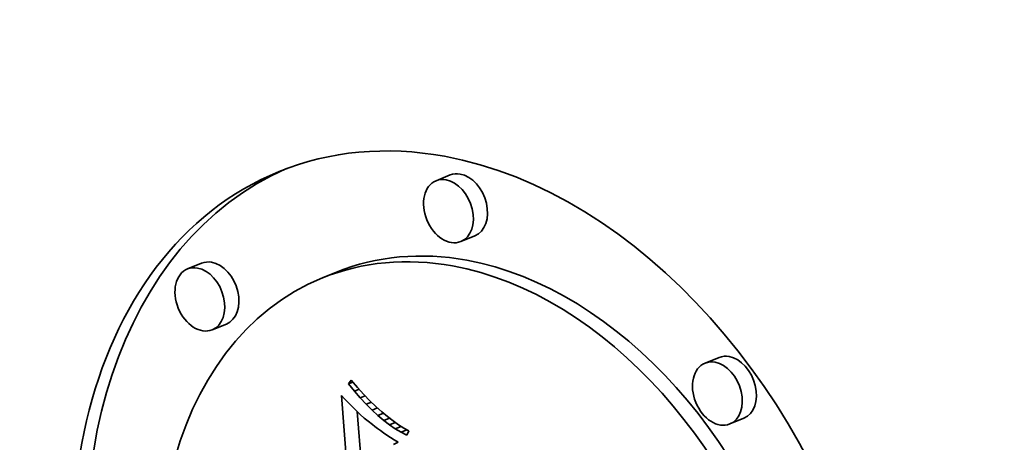
# Model space of a CAD drawing. Extents: x 0 to 10.8, y 0 to 8.3.
# Drawn here: x 10.2 to 10.3, y 4.9 to 4.9 of the extents above; entities that cross this region are included whole.
import ezdxf

# ---------------------------------------------------------------- set-up
doc = ezdxf.new("R2010")
doc.units = 0
doc.header["$MEASUREMENT"] = 0
doc.layers.get('0').update_dxf_attribs({"lineweight": 13})

msp = doc.modelspace()

# ---------------------------------------------------------------- linework, layer by layer
at = {"color": 7, "lineweight": 35, "ltscale": 3.67854e-05}
for p, q in [((10.276184, 4.892507), (10.274821, 4.891953)), ((10.278571, 4.886632), (10.277208, 4.886079)), ((10.252192, 4.883984), (10.250828, 4.88343)), ((10.265219, 4.883119), (10.263855, 4.882565)), ((10.254578, 4.878109), (10.253215, 4.877556)), ((10.302141, 4.874882), (10.300778, 4.874329)), ((10.304528, 4.869007), (10.303165, 4.868454))]:
    msp.add_line(p, q, dxfattribs=at)
at = {"color": 7, "lineweight": 35, "ltscale": 1.07489e-05}
msp.add_line((10.266359, 4.872333), (10.266623, 4.872672), dxfattribs=at)
at = {"color": 7, "lineweight": 35, "ltscale": 1.11675e-05}
msp.add_line((10.266359, 4.872333), (10.266773, 4.872501), dxfattribs=at)
at = {"color": 7, "lineweight": 35, "ltscale": 2.26965e-05}
msp.add_line((10.26693, 4.871628), (10.266359, 4.872333), dxfattribs=at)
at = {"color": 7, "lineweight": 35, "ltscale": 2.3425e-05}
msp.add_line((10.266623, 4.872672), (10.26724, 4.871967), dxfattribs=at)
at = {"color": 7, "lineweight": 35, "ltscale": 1.22085e-05}
msp.add_line((10.26693, 4.871628), (10.267383, 4.871811), dxfattribs=at)
at = {"color": 7, "lineweight": 35, "ltscale": 2.17749e-05}
msp.add_line((10.2675, 4.870969), (10.26693, 4.871628), dxfattribs=at)
at = {"color": 7, "lineweight": 35, "ltscale": 2.23127e-05}
msp.add_line((10.26724, 4.871967), (10.267844, 4.87131), dxfattribs=at)
at = {"color": 7, "lineweight": 35, "ltscale": 2.12102e-05}
msp.add_line((10.267844, 4.87131), (10.268434, 4.870701), dxfattribs=at)
at = {"color": 7, "lineweight": 35, "ltscale": 0.000567856}
msp.add_line((10.267396, 4.848555), (10.265694, 4.871206), dxfattribs=at)
at = {"color": 7, "lineweight": 35, "ltscale": 1.07971e-05}
msp.add_line((10.265694, 4.871206), (10.265991, 4.870892), dxfattribs=at)
at = {"color": 7, "lineweight": 35, "ltscale": 1.0241e-05}
msp.add_line((10.265991, 4.870892), (10.266275, 4.870597), dxfattribs=at)
at = {"color": 7, "lineweight": 35, "ltscale": 9.69123e-06}
msp.add_line((10.266275, 4.870597), (10.266545, 4.870319), dxfattribs=at)
at = {"color": 7, "lineweight": 35, "ltscale": 1.306e-05}
msp.add_line((10.2675, 4.870969), (10.267984, 4.871165), dxfattribs=at)
at = {"color": 7, "lineweight": 35, "ltscale": 2.08857e-05}
msp.add_line((10.268068, 4.870356), (10.2675, 4.870969), dxfattribs=at)
at = {"color": 7, "lineweight": 35, "ltscale": 1.37173e-05}
msp.add_line((10.268068, 4.870356), (10.268577, 4.870563), dxfattribs=at)
at = {"color": 7, "lineweight": 35, "ltscale": 2.01296e-05}
msp.add_line((10.268434, 4.870701), (10.269012, 4.87014), dxfattribs=at)
at = {"color": 7, "lineweight": 35, "ltscale": 9.14691e-06}
msp.add_line((10.266545, 4.870319), (10.266802, 4.870059), dxfattribs=at)
at = {"color": 7, "lineweight": 35, "ltscale": 8.59822e-06}
msp.add_line((10.266802, 4.870059), (10.267046, 4.869816), dxfattribs=at)
at = {"color": 7, "lineweight": 35, "ltscale": 8.04958e-06}
msp.add_line((10.267046, 4.869816), (10.267277, 4.869591), dxfattribs=at)
at = {"color": 7, "lineweight": 35, "ltscale": 0.000488142}
msp.add_line((10.268678, 4.85018), (10.267216, 4.869651), dxfattribs=at)
at = {"color": 7, "lineweight": 35, "ltscale": 7.51324e-06}
msp.add_line((10.267277, 4.869591), (10.267494, 4.869384), dxfattribs=at)
at = {"color": 7, "lineweight": 35, "ltscale": 2.00153e-05}
msp.add_line((10.268634, 4.86979), (10.268068, 4.870356), dxfattribs=at)
at = {"color": 7, "lineweight": 35, "ltscale": 1.42175e-05}
msp.add_line((10.268634, 4.86979), (10.269161, 4.870004), dxfattribs=at)
at = {"color": 7, "lineweight": 35, "ltscale": 1.91808e-05}
msp.add_line((10.269199, 4.86927), (10.268634, 4.86979), dxfattribs=at)
at = {"color": 7, "lineweight": 35, "ltscale": 1.90691e-05}
msp.add_line((10.269012, 4.87014), (10.269576, 4.869627), dxfattribs=at)
at = {"color": 7, "lineweight": 35, "ltscale": 1.45773e-05}
msp.add_line((10.269199, 4.86927), (10.269739, 4.86949), dxfattribs=at)
at = {"color": 7, "lineweight": 35, "ltscale": 1.80322e-05}
msp.add_line((10.269576, 4.869627), (10.270128, 4.869162), dxfattribs=at)
at = {"color": 7, "lineweight": 35, "ltscale": 1.33783e-05}
msp.add_line((10.267494, 4.869384), (10.267889, 4.869023), dxfattribs=at)
at = {"color": 7, "lineweight": 35, "ltscale": 1.17571e-05}
msp.add_line((10.267889, 4.869023), (10.268248, 4.868719), dxfattribs=at)
at = {"color": 7, "lineweight": 35, "ltscale": 1.34046e-05}
msp.add_line((10.268248, 4.868719), (10.26867, 4.868389), dxfattribs=at)
at = {"color": 7, "lineweight": 35, "ltscale": 1.83813e-05}
msp.add_line((10.269761, 4.868797), (10.269199, 4.86927), dxfattribs=at)
at = {"color": 7, "lineweight": 35, "ltscale": 1.48137e-05}
msp.add_line((10.269761, 4.868797), (10.27031, 4.86902), dxfattribs=at)
at = {"color": 7, "lineweight": 35, "ltscale": 1.76222e-05}
msp.add_line((10.270322, 4.86837), (10.269761, 4.868797), dxfattribs=at)
at = {"color": 7, "lineweight": 35, "ltscale": 1.70228e-05}
msp.add_line((10.270128, 4.869162), (10.270666, 4.868745), dxfattribs=at)
at = {"color": 7, "lineweight": 35, "ltscale": 1.49867e-05}
msp.add_line((10.270322, 4.86837), (10.270878, 4.868596), dxfattribs=at)
at = {"color": 7, "lineweight": 35, "ltscale": 1.60361e-05}
msp.add_line((10.270666, 4.868745), (10.271191, 4.868376), dxfattribs=at)
at = {"color": 7, "lineweight": 35, "ltscale": 7.53087e-06}
msp.add_line((10.26867, 4.868389), (10.268912, 4.868209), dxfattribs=at)
at = {"color": 7, "lineweight": 35, "ltscale": 8.08804e-06}
msp.add_line((10.268912, 4.868209), (10.269174, 4.868019), dxfattribs=at)
at = {"color": 7, "lineweight": 35, "ltscale": 8.6365e-06}
msp.add_line((10.269174, 4.868019), (10.269456, 4.867819), dxfattribs=at)
at = {"color": 7, "lineweight": 35, "ltscale": 9.19076e-06}
msp.add_line((10.269456, 4.867819), (10.269758, 4.867609), dxfattribs=at)
at = {"color": 7, "lineweight": 35, "ltscale": 9.74577e-06}
msp.add_line((10.269758, 4.867609), (10.27008, 4.86739), dxfattribs=at)
at = {"color": 7, "lineweight": 35, "ltscale": 1.69085e-05}
msp.add_line((10.270881, 4.86799), (10.270322, 4.86837), dxfattribs=at)
at = {"color": 7, "lineweight": 35, "ltscale": 1.51557e-05}
msp.add_line((10.270881, 4.86799), (10.271443, 4.868218), dxfattribs=at)
at = {"color": 7, "lineweight": 35, "ltscale": 1.62417e-05}
msp.add_line((10.271438, 4.867655), (10.270881, 4.86799), dxfattribs=at)
at = {"color": 7, "lineweight": 35, "ltscale": 1.51096e-05}
msp.add_line((10.271191, 4.868376), (10.271703, 4.868055), dxfattribs=at)
at = {"color": 7, "lineweight": 35, "ltscale": 1.53935e-05}
msp.add_line((10.271438, 4.867655), (10.272009, 4.867887), dxfattribs=at)
at = {"color": 7, "lineweight": 35, "ltscale": 1.56433e-05}
msp.add_line((10.271994, 4.867368), (10.271438, 4.867655), dxfattribs=at)
at = {"color": 7, "lineweight": 35, "ltscale": 1.42143e-05}
msp.add_line((10.271703, 4.868055), (10.272202, 4.867782), dxfattribs=at)
at = {"color": 7, "lineweight": 35, "ltscale": 1.15788e-05}
msp.add_line((10.272202, 4.867782), (10.271994, 4.867368), dxfattribs=at)
at = {"color": 7, "lineweight": 35, "ltscale": 1.03014e-05}
msp.add_line((10.27008, 4.86739), (10.270422, 4.86716), dxfattribs=at)
at = {"color": 7, "lineweight": 35, "ltscale": 1.08632e-05}
msp.add_line((10.270422, 4.86716), (10.270784, 4.866921), dxfattribs=at)
at = {"color": 7, "lineweight": 35, "ltscale": 1.19413e-05}
msp.add_line((10.271143, 4.866683), (10.270711, 4.866478), dxfattribs=at)
at = {"color": 7, "lineweight": 35, "ltscale": 1.07495e-05}
msp.add_line((10.270784, 4.866921), (10.271143, 4.866683), dxfattribs=at)
at = {"color": 7, "lineweight": 35, "ltscale": 0.03937}
for centre, major_axis, start_param, end_param in [((8.579118, 5.207672), (-0.957982, 2.358817), 3.141631, 6.246668), ((8.488233, 5.170761), (-0.957982, 2.358817), 3.141631, 6.246668), ((8.488233, 5.170761), (-0.800505, 1.971066), 3.141631, 6.246668), ((8.420069, 5.143078), (-0.800505, 1.971066), 3.141631, 6.283224), ((10.279367, 4.844379), (-0.019685, 0.048469), 5.858868, 6.283301), ((10.279367, 4.844379), (-0.019685, 0.048469), 3.141708, 5.858868), ((10.280731, 4.844933), (-0.019685, 0.048469), 0.019552, 2.717275), ((10.279367, 4.844379), (-0.019685, 0.048469), 0.000116, 3.141708), ((10.277378, 4.88957), (-0.001193, 0.002938), 5.858868, 6.283301), ((10.277378, 4.88957), (-0.001193, 0.002938), 3.141708, 5.858868), ((10.276014, 4.889016), (-0.001193, 0.002938), 0.000116, 3.141708), ((10.276014, 4.889016), (-0.001193, 0.002938), 5.858868, 6.283301), ((10.276014, 4.889016), (-0.001193, 0.002938), 3.141708, 5.858868), ((10.280731, 4.844933), (-0.015509, 0.038188), 5.858868, 6.283301), ((10.253385, 4.881047), (-0.001193, 0.002938), 5.858868, 6.283301), ((10.253385, 4.881047), (-0.001193, 0.002938), 3.141708, 5.858868), ((10.279367, 4.844379), (-0.015509, 0.038188), 5.858868, 6.283301), ((10.279367, 4.844379), (-0.015509, 0.038188), 3.141708, 5.858868), ((10.280731, 4.844933), (-0.015509, 0.038188), 3.141708, 5.858868), ((10.252022, 4.880493), (-0.001193, 0.002938), 0.000116, 3.141708), ((10.252022, 4.880493), (-0.001193, 0.002938), 5.858868, 6.283301), ((10.252022, 4.880493), (-0.001193, 0.002938), 3.141708, 5.858868), ((10.279367, 4.844379), (-0.015509, 0.038188), 0.000116, 3.141708), ((10.301971, 4.871391), (-0.001193, 0.002938), 0.000116, 3.141708), ((10.301971, 4.871391), (-0.001193, 0.002938), 5.858868, 6.283301), ((10.301971, 4.871391), (-0.001193, 0.002938), 3.141708, 5.858868), ((10.303335, 4.871945), (-0.001193, 0.002938), 5.858868, 6.283301), ((10.303335, 4.871945), (-0.001193, 0.002938), 3.141708, 5.858868)]:
    msp.add_ellipse(centre, major_axis=major_axis, ratio=0.711021, start_param=start_param, end_param=end_param, dxfattribs=at)

doc.saveas('drawing.dxf')
